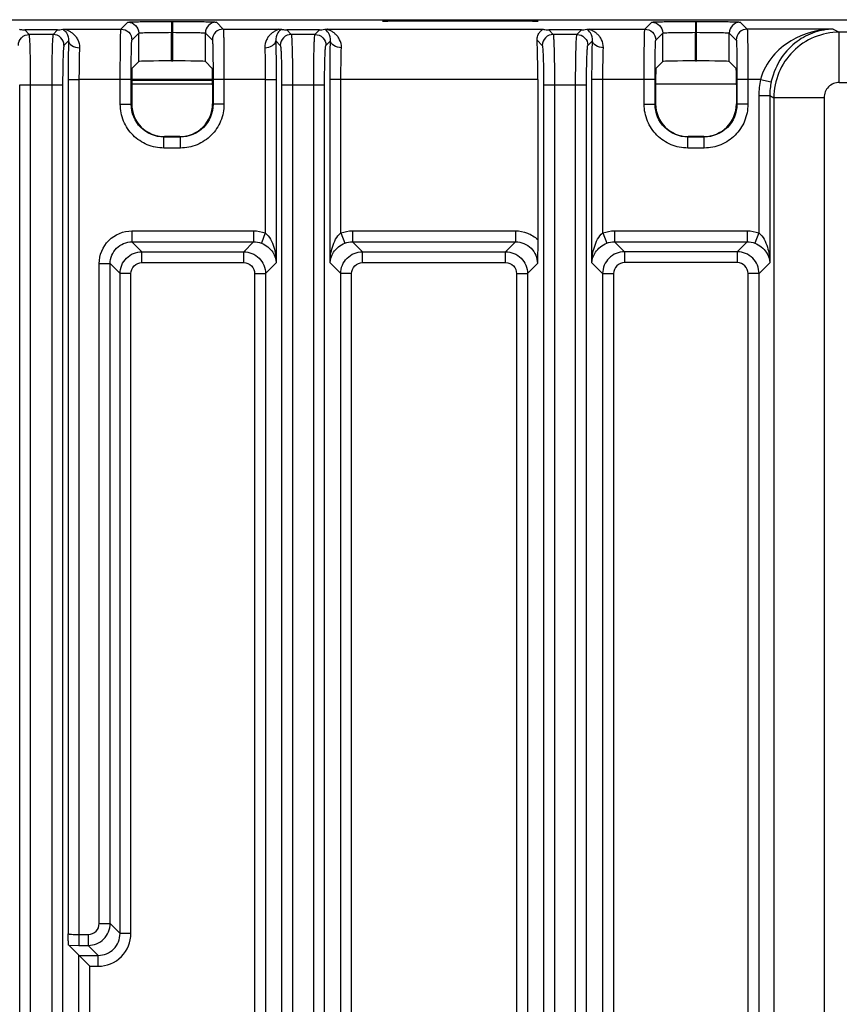
# Model space of a CAD drawing. Units: inches. Extents: x 0 to 22, y 0 to 17.
# Drawn here: x 17.4 to 18.1, y 8.8 to 9.6 of the extents above; entities that cross this region are included whole.
import ezdxf

# ---------------------------------------------------------------- set-up
doc = ezdxf.new("R2010")
doc.units = ezdxf.units.IN
doc.header["$LTSCALE"] = 1.21
doc.header["$MEASUREMENT"] = 0
doc.layers.get('0').update_dxf_attribs({"linetype": 'CONTINUOUS'})

msp = doc.modelspace()

# ---------------------------------------------------------------- linework, layer by layer
at = {"color": 7, "linetype": 'Continuous'}
for p, q in [((16.73327, 9.63282), (19.7451, 9.63282)), ((17.46589, 9.62505), (17.46795, 9.62517)), ((17.46795, 9.62517), (17.51308, 9.62517)), ((17.51308, 9.62517), (17.51873, 9.63082)), ((17.53129, 9.63128), (17.55416, 9.63143)), ((17.55416, 9.63143), (17.55416, 9.62257)), ((17.55416, 9.63143), (17.55508, 9.63143)), ((17.55508, 9.59938), (17.55508, 9.63143)), ((17.55508, 9.63143), (17.57808, 9.63128)), ((17.59051, 9.63082), (17.59616, 9.62517)), ((17.59616, 9.62517), (17.64128, 9.62517)), ((17.64128, 9.62517), (17.64335, 9.62505)), ((17.67849, 9.62505), (17.68055, 9.62517)), ((17.68055, 9.62517), (17.85538, 9.62517)), ((17.72978, 9.63221), (17.84717, 9.63221)), ((17.84717, 9.63162), (17.72978, 9.63162)), ((17.89109, 9.62505), (17.89315, 9.62517)), ((17.89315, 9.62517), (17.93828, 9.62517)), ((17.93828, 9.62517), (17.94393, 9.63082)), ((17.95649, 9.63128), (17.97936, 9.63143)), ((17.97936, 9.63143), (17.97936, 9.62257)), ((17.97936, 9.63143), (17.98028, 9.63143)), ((17.98028, 9.59938), (17.98028, 9.63143)), ((17.98028, 9.63143), (18.00327, 9.63128)), ((18.0157, 9.63082), (18.02135, 9.62517)), ((18.09111, 9.62517), (18.02135, 9.62517)), ((18.09111, 9.62517), (18.09612, 9.62267)), ((17.46161, 9.62447), (17.43503, 9.62447)), ((17.43867, 9.62084), (17.43503, 9.62447)), ((17.45798, 9.62084), (17.43867, 9.62084)), ((17.46161, 9.62447), (17.45798, 9.62084)), ((17.52194, 9.61632), (17.52759, 9.62196)), ((17.52759, 9.59893), (17.52759, 9.62196)), ((17.55416, 9.59938), (17.55416, 9.62257)), ((17.55416, 9.62257), (17.55508, 9.62257)), ((17.58165, 9.59893), (17.58165, 9.62196)), ((17.58165, 9.62196), (17.5873, 9.61632)), ((17.67421, 9.62447), (17.64763, 9.62447)), ((17.64763, 9.62447), (17.65126, 9.62084)), ((17.67057, 9.62084), (17.65126, 9.62084)), ((17.67057, 9.62084), (17.67421, 9.62447)), ((17.88681, 9.62447), (17.86023, 9.62447)), ((17.86023, 9.62447), (17.86386, 9.62084)), ((17.88317, 9.62084), (17.86386, 9.62084)), ((17.88317, 9.62084), (17.88681, 9.62447)), ((17.94714, 9.61632), (17.95279, 9.62196)), ((17.95279, 9.59893), (17.95279, 9.62196)), ((17.97936, 9.59938), (17.97935, 9.62257)), ((17.97935, 9.62257), (17.98028, 9.62257)), ((18.00685, 9.59893), (18.00685, 9.62196)), ((18.00685, 9.62196), (18.0125, 9.61632)), ((18.09612, 9.58193), (18.09612, 9.62267)), ((18.3103, 9.62267), (18.09612, 9.62267)), ((17.47056, 9.61571), (17.46683, 9.61198)), ((17.63868, 9.61571), (17.64241, 9.61198)), ((17.67943, 9.61198), (17.68315, 9.61571)), ((17.85084, 9.61615), (17.85501, 9.61198)), ((17.89203, 9.61198), (17.89575, 9.61571)), ((17.52203, 9.59336), (17.52759, 9.59893)), ((17.55416, 9.59938), (17.55508, 9.59938)), ((17.58721, 9.59336), (17.58165, 9.59893)), ((17.94722, 9.59336), (17.95279, 9.59893)), ((17.97936, 9.59938), (17.98028, 9.59938)), ((18.01241, 9.59336), (18.00685, 9.59893)), ((17.43089, 7.69242), (17.43089, 9.58011)), ((17.43089, 9.58011), (17.46575, 9.58011)), ((17.43974, 7.69242), (17.43974, 9.58011)), ((17.4569, 9.58011), (17.4569, 7.69242)), ((17.46575, 9.58011), (17.46575, 7.69242)), ((17.47017, 9.58443), (17.47017, 8.89132)), ((17.47017, 9.58443), (17.47902, 9.58443)), ((17.47902, 9.58443), (17.47902, 8.88187)), ((17.52139, 9.58443), (17.47902, 9.58443)), ((17.51254, 9.56416), (17.51254, 9.58443)), ((17.52139, 9.56416), (17.52139, 9.58443)), ((17.58744, 9.58056), (17.5218, 9.58056)), ((17.5218, 9.58008), (17.5218, 9.56456)), ((17.52181, 9.58455), (17.58743, 9.58455)), ((17.58743, 9.5836), (17.52181, 9.5836)), ((17.58744, 9.58008), (17.58744, 9.56456)), ((17.58785, 9.58443), (17.58785, 9.56416)), ((17.5967, 9.58443), (17.58785, 9.58443)), ((17.5967, 9.58443), (17.5967, 9.56416)), ((17.63022, 9.58443), (17.5967, 9.58443)), ((17.63022, 9.58443), (17.63022, 9.45979)), ((17.63022, 9.58443), (17.63907, 9.58443)), ((17.63907, 9.58443), (17.63907, 9.43556)), ((17.64349, 9.58011), (17.64349, 7.56841)), ((17.64349, 9.58011), (17.67835, 9.58011)), ((17.65234, 9.58011), (17.65234, 7.56841)), ((17.6695, 7.56841), (17.6695, 9.58011)), ((17.67835, 7.56841), (17.67835, 9.58011)), ((17.68277, 9.43556), (17.68277, 9.58443)), ((17.69162, 9.58443), (17.68277, 9.58443)), ((17.69162, 9.45979), (17.69162, 9.58443)), ((17.85137, 9.58443), (17.69162, 9.58443)), ((17.85137, 9.58443), (17.85137, 9.45449)), ((17.85609, 9.58011), (17.85609, 7.56841)), ((17.85609, 9.58011), (17.89095, 9.58011)), ((17.86494, 9.58011), (17.86494, 7.56841)), ((17.8821, 7.56841), (17.8821, 9.58011)), ((17.89095, 7.56841), (17.89095, 9.58011)), ((17.89537, 9.43556), (17.89537, 9.58443)), ((17.94659, 9.58443), (17.89537, 9.58443)), ((17.90422, 9.45979), (17.90422, 9.58443)), ((17.93773, 9.56416), (17.93773, 9.58443)), ((17.94659, 9.56416), (17.94659, 9.58443)), ((18.01264, 9.58056), (17.947, 9.58056)), ((17.947, 9.58008), (17.947, 9.56456)), ((18.01264, 9.58008), (18.01264, 9.56456)), ((18.01304, 9.58443), (18.01304, 9.56416)), ((18.03223, 9.58443), (18.01304, 9.58443)), ((18.0219, 9.58443), (18.0219, 9.56416)), ((18.03223, 9.58443), (18.04088, 9.58254)), ((18.04094, 9.58284), (18.04088, 9.58254)), ((18.09612, 9.58193), (18.31861, 9.58193)), ((18.0308, 9.5712), (18.0308, 9.45979)), ((18.0308, 9.5712), (18.03965, 9.5712)), ((18.03965, 9.5712), (18.03965, 9.43556)), ((18.03965, 9.5712), (18.04299, 9.56953)), ((18.08372, 9.56953), (18.04299, 9.56953)), ((18.04299, 9.56953), (18.04299, 7.57899)), ((18.08372, 9.56953), (18.08372, 7.57899)), ((17.51254, 9.56416), (17.52139, 9.56416)), ((17.5967, 9.56416), (17.58785, 9.56416)), ((17.93773, 9.56416), (17.94659, 9.56416)), ((18.0219, 9.56416), (18.01304, 9.56416)), ((17.56128, 9.53759), (17.54796, 9.53759)), ((17.54797, 9.52873), (17.54797, 9.53759)), ((17.56087, 9.53799), (17.54837, 9.53799)), ((17.56128, 9.52873), (17.56128, 9.53759)), ((17.98648, 9.53759), (17.97316, 9.53759)), ((17.97316, 9.52873), (17.97316, 9.53759)), ((17.98607, 9.53799), (17.97357, 9.53799)), ((17.98647, 9.52873), (17.98647, 9.53759)), ((17.56128, 9.52873), (17.54797, 9.52873)), ((17.98647, 9.52873), (17.97316, 9.52873)), ((17.52199, 9.46153), (17.52199, 9.45267)), ((17.52199, 9.46153), (17.62077, 9.46153)), ((17.62077, 9.46153), (17.62077, 9.45267)), ((17.63022, 9.45979), (17.62707, 9.45152)), ((17.69162, 9.45979), (17.69477, 9.45152)), ((17.70107, 9.46153), (17.70107, 9.45267)), ((17.70107, 9.46153), (17.83337, 9.46153)), ((17.83337, 9.46153), (17.83337, 9.45267)), ((17.90422, 9.45979), (17.90736, 9.45152)), ((17.91367, 9.46153), (18.02135, 9.46153)), ((17.91367, 9.46153), (17.91367, 9.45267)), ((18.02135, 9.46153), (18.02135, 9.45267)), ((18.0308, 9.45979), (18.02765, 9.45152)), ((17.52199, 9.45267), (17.62077, 9.45267)), ((17.52199, 9.45267), (17.53006, 9.4446)), ((17.62077, 9.45267), (17.6127, 9.4446)), ((17.70106, 9.45267), (17.83337, 9.45267)), ((17.70914, 9.4446), (17.70106, 9.45267)), ((17.83337, 9.45267), (17.8253, 9.4446)), ((17.85137, 9.45449), (17.85107, 9.43496)), ((17.91365, 9.45267), (18.02137, 9.45267)), ((17.92174, 9.4446), (17.91365, 9.45267)), ((18.02137, 9.45267), (18.01327, 9.4446)), ((17.53006, 9.43574), (17.53006, 9.4446)), ((17.53006, 9.4446), (17.6127, 9.4446)), ((17.61269, 9.43574), (17.61269, 9.4446)), ((17.70914, 9.4446), (17.8253, 9.4446)), ((17.70915, 9.43574), (17.70915, 9.4446)), ((17.82529, 9.43574), (17.82529, 9.4446)), ((18.01327, 9.4446), (17.92174, 9.4446)), ((17.92174, 9.4446), (17.92174, 9.43574)), ((18.01327, 9.4446), (18.01327, 9.43574)), ((17.49543, 8.89957), (17.49543, 9.43497)), ((17.49543, 9.43497), (17.50428, 9.43497)), ((17.50428, 8.89957), (17.50428, 9.43497)), ((17.50428, 9.43497), (17.51236, 9.4269)), ((17.53006, 9.43574), (17.61269, 9.43574)), ((17.63907, 9.43556), (17.6304, 9.42689)), ((17.69144, 9.42689), (17.68277, 9.43556)), ((17.70915, 9.43574), (17.82529, 9.43574)), ((17.85107, 9.43496), (17.843, 9.42689)), ((17.90404, 9.42689), (17.89537, 9.43556)), ((18.01327, 9.43574), (17.92174, 9.43574)), ((18.03965, 9.43556), (18.03098, 9.42689)), ((17.51236, 8.8915), (17.51236, 9.4269)), ((17.52121, 9.42689), (17.51236, 9.42689)), ((17.52121, 8.89149), (17.52121, 9.42689)), ((17.62155, 9.42689), (17.62155, 8.34525)), ((17.62155, 9.42689), (17.6304, 9.42689)), ((17.6304, 9.42689), (17.6304, 8.34526)), ((17.69144, 8.34526), (17.69144, 9.42689)), ((17.70029, 9.42689), (17.69144, 9.42689)), ((17.70029, 8.34525), (17.70029, 9.42689)), ((17.83414, 9.42689), (17.83414, 8.34525)), ((17.83414, 9.42689), (17.843, 9.42689)), ((17.843, 9.42689), (17.843, 8.34526)), ((17.90404, 9.42689), (17.91289, 9.42689)), ((17.90404, 9.42689), (17.90404, 8.34525)), ((17.91289, 9.42689), (17.91289, 8.34525)), ((18.03098, 9.42689), (18.02213, 9.42689)), ((18.02213, 8.34525), (18.02213, 9.42689)), ((18.03098, 8.34525), (18.03098, 9.42689)), ((17.49543, 8.89957), (17.50428, 8.89957)), ((17.51236, 8.8915), (17.50428, 8.89957)), ((17.47902, 8.89072), (17.48657, 8.89072)), ((17.48657, 8.89072), (17.48657, 8.88187)), ((17.52121, 8.89149), (17.51236, 8.89149)), ((17.47069, 8.88194), (17.4877, 8.86494)), ((17.47069, 8.88194), (17.47902, 8.88187)), ((17.47902, 8.88187), (17.48658, 8.88187)), ((17.49465, 8.87379), (17.48658, 8.88187)), ((17.47884, 8.87379), (17.49465, 8.87379)), ((17.47884, 8.34526), (17.47884, 8.87379)), ((17.49465, 8.86494), (17.49465, 8.87379)), ((17.4877, 8.86494), (17.49465, 8.86494)), ((17.4877, 8.34525), (17.4877, 8.86494))]:
    msp.add_line(p, q, dxfattribs=at)
for centre, radius, start, end in [((18.09293, 9.57118), 0.06213, 167.68946, 179.98489), ((18.09291, 9.57119), 0.05326, 167.69351, 179.98854)]:
    msp.add_arc(centre, radius, start, end, dxfattribs=at)
for centre, major_axis, ratio, start_param, end_param in [((17.72979, 9.63214), (0.00443, 0), 0.017452, 1.572015, 3.141593), ((17.72979, 9.6317), (0.00443, 0), 0.017452, 3.141592, 4.711171), ((17.84717, 9.63214), (0.00443, 0), 0.017452, 0, 1.569578), ((17.84717, 9.6317), (0.00443, 0), 0.017452, -1.569578, 0), ((17.84995, 9.58443), (0, 0.04075), 0.034921, -1.570796, -0.678622), ((17.52203, 9.58008), (0, 0.01329), 0.017455, 0.017453, 1.570796), ((17.55416, 9.59892), (0.02657, 0), 0.017455, 1.570796, 3.124139), ((17.55508, 9.59892), (0.02657, 0), 0.017455, 0.017453, 1.570796), ((17.58721, 9.58008), (0, 0.01329), 0.017455, -1.570796, -0.017453), ((17.94723, 9.58008), (0, 0.01329), 0.017455, 0.017453, 1.570796), ((17.97936, 9.59892), (0.02657, 0), 0.017455, 1.570796, 3.124139), ((17.98028, 9.59892), (0.02657, 0), 0.017455, 0.017453, 1.570796), ((18.01241, 9.58008), (0, 0.01329), 0.017455, -1.570796, -0.017453), ((17.54838, 9.56457), (0.0188, 0.0188), 0.999695, 2.356347, 3.926839), ((17.56086, 9.56457), (0.0188, -0.0188), 0.999695, -0.785246, 0.785246), ((17.97357, 9.56457), (0.0188, 0.0188), 0.999695, 2.356347, 3.926839), ((17.98606, 9.56457), (0.0188, -0.0188), 0.999695, -0.785246, 0.785246)]:
    msp.add_ellipse(centre, major_axis=major_axis, ratio=ratio, start_param=start_param, end_param=end_param, dxfattribs=at)
for points, knots in [([(17.46795, 9.62517), (17.46774, 9.62514), (17.4694, 9.62442), (17.47018, 9.6241), (17.47254, 9.62278), (17.47453, 9.62122), (17.47649, 9.61913), (17.47872, 9.61563), (17.47949, 9.61233), (17.47941, 9.61012)], [0, 0, 0, 0, 0.031394, 0.128987, 0.24966, 0.381425, 0.521458, 0.670058, 1, 1, 1, 1]), ([(17.51254, 9.58443), (17.51254, 9.58957), (17.51256, 9.59705), (17.51262, 9.60657), (17.51269, 9.61263), (17.51277, 9.61764), (17.51284, 9.62107), (17.51292, 9.62313), (17.51295, 9.62415), (17.51304, 9.62477), (17.51303, 9.6251), (17.51308, 9.62517)], [0, 0, 0, 0, 0.378633, 0.550044, 0.700834, 0.825274, 0.918707, 0.952667, 0.977653, 0.993456, 1, 1, 1, 1]), ([(17.51873, 9.63082), (17.5188, 9.63089), (17.51915, 9.63088), (17.51978, 9.63098), (17.52085, 9.63102), (17.52298, 9.63112), (17.52651, 9.6312), (17.52956, 9.63126), (17.53129, 9.63128)], [0, 0, 0, 0, 0.02182, 0.074901, 0.15898, 0.273132, 0.586163, 1, 1, 1, 1]), ([(17.51873, 9.63082), (17.52099, 9.63082), (17.5257, 9.62893), (17.52759, 9.62422), (17.52759, 9.62196)], [0, 0, 0, 0, 0.5, 1, 1, 1, 1]), ([(17.57808, 9.63128), (17.57979, 9.63126), (17.58281, 9.6312), (17.5863, 9.63112), (17.58841, 9.63102), (17.58947, 9.63098), (17.59009, 9.63088), (17.59044, 9.63089), (17.59051, 9.63082)], [0, 0, 0, 0, 0.413939, 0.726896, 0.841016, 0.925094, 0.978195, 1, 1, 1, 1]), ([(17.59616, 9.62517), (17.5939, 9.62517), (17.58919, 9.62328), (17.5873, 9.61858), (17.5873, 9.61632)], [0, 0, 0, 0, 0.500001, 1, 1, 1, 1]), ([(17.59616, 9.62517), (17.59621, 9.6251), (17.5962, 9.62477), (17.59629, 9.62415), (17.59632, 9.62313), (17.5964, 9.62107), (17.59647, 9.61764), (17.59655, 9.61263), (17.59662, 9.60657), (17.59669, 9.59705), (17.5967, 9.58957), (17.5967, 9.58443)], [0, 0, 0, 0, 0.006544, 0.022347, 0.047333, 0.081293, 0.174726, 0.299166, 0.449956, 0.621367, 1, 1, 1, 1]), ([(17.64129, 9.62517), (17.6415, 9.62514), (17.63984, 9.62442), (17.63906, 9.62411), (17.63671, 9.62278), (17.63471, 9.62122), (17.63275, 9.61914), (17.63052, 9.61563), (17.62976, 9.61234), (17.62983, 9.61012)], [0, 0, 0, 0, 0.031114, 0.129098, 0.249292, 0.381219, 0.521291, 0.669907, 1, 1, 1, 1]), ([(17.69201, 9.61012), (17.69208, 9.61234), (17.69132, 9.61564), (17.68909, 9.61914), (17.68712, 9.62122), (17.68513, 9.62279), (17.68277, 9.6241), (17.68199, 9.62442), (17.68034, 9.62514), (17.68055, 9.62517)], [0, 0, 0, 0, 0.330303, 0.479005, 0.619085, 0.750879, 0.871597, 0.968895, 1, 1, 1, 1]), ([(17.85084, 9.61615), (17.85079, 9.61744), (17.85107, 9.61932), (17.85205, 9.62146), (17.8529, 9.62274), (17.85377, 9.62368), (17.85465, 9.6245), (17.85509, 9.6247), (17.85545, 9.62516), (17.85538, 9.62517)], [0, 0, 0, 0, 0.367936, 0.526977, 0.670838, 0.79914, 0.906608, 0.978983, 1, 1, 1, 1]), ([(17.85538, 9.62517), (17.85564, 9.62511), (17.85724, 9.62476), (17.85887, 9.62449), (17.86023, 9.62447)], [0, 0, 0, 0, 0.167666, 1, 1, 1, 1]), ([(17.90461, 9.61012), (17.90468, 9.61234), (17.90392, 9.61564), (17.90169, 9.61914), (17.89972, 9.62122), (17.89773, 9.62279), (17.89537, 9.6241), (17.89459, 9.62442), (17.89294, 9.62514), (17.89315, 9.62517)], [0, 0, 0, 0, 0.330303, 0.479005, 0.619085, 0.750879, 0.871597, 0.968895, 1, 1, 1, 1]), ([(17.93773, 9.58443), (17.93773, 9.58957), (17.93775, 9.59705), (17.93782, 9.60657), (17.93788, 9.61263), (17.93797, 9.61764), (17.93804, 9.62107), (17.93812, 9.62313), (17.93815, 9.62415), (17.93824, 9.62477), (17.93823, 9.6251), (17.93828, 9.62517)], [0, 0, 0, 0, 0.378633, 0.550044, 0.700834, 0.825274, 0.918707, 0.952667, 0.977653, 0.993456, 1, 1, 1, 1]), ([(17.94393, 9.63082), (17.94399, 9.63089), (17.94435, 9.63088), (17.94498, 9.63098), (17.94605, 9.63102), (17.94818, 9.63112), (17.95171, 9.6312), (17.95475, 9.63126), (17.95649, 9.63128)], [0, 0, 0, 0, 0.02182, 0.074901, 0.15898, 0.273132, 0.586163, 1, 1, 1, 1]), ([(17.94393, 9.63082), (17.94619, 9.63082), (17.9509, 9.62893), (17.95279, 9.62422), (17.95279, 9.62196)], [0, 0, 0, 0, 0.5, 1, 1, 1, 1]), ([(18.00327, 9.63128), (18.00499, 9.63126), (18.008, 9.6312), (18.0115, 9.63112), (18.01361, 9.63102), (18.01467, 9.63098), (18.01529, 9.63088), (18.01564, 9.63089), (18.0157, 9.63082)], [0, 0, 0, 0, 0.413939, 0.726896, 0.841016, 0.925094, 0.978195, 1, 1, 1, 1]), ([(18.02135, 9.62517), (18.01909, 9.62517), (18.01439, 9.62328), (18.0125, 9.61858), (18.0125, 9.61632)], [0, 0, 0, 0, 0.500001, 1, 1, 1, 1]), ([(18.02135, 9.62517), (18.02141, 9.6251), (18.0214, 9.62477), (18.02149, 9.62415), (18.02151, 9.62313), (18.0216, 9.62107), (18.02167, 9.61764), (18.02175, 9.61263), (18.02181, 9.60657), (18.02188, 9.59705), (18.0219, 9.58957), (18.0219, 9.58443)], [0, 0, 0, 0, 0.006544, 0.022347, 0.047333, 0.081293, 0.174726, 0.299166, 0.449956, 0.621367, 1, 1, 1, 1]), ([(18.09111, 9.62517), (18.07929, 9.62501), (18.06056, 9.62002), (18.04077, 9.60363), (18.03405, 9.59126), (18.03223, 9.58443)], [0, 0, 0, 0, 0.465962, 0.721269, 1, 1, 1, 1]), ([(18.09111, 9.62517), (18.08607, 9.62508), (18.07563, 9.62327), (18.0608, 9.61552), (18.0478, 9.602), (18.04247, 9.58966), (18.04094, 9.58284)], [0, 0, 0, 0, 0.214683, 0.443519, 0.701922, 1, 1, 1, 1]), ([(17.43075, 9.62505), (17.43099, 9.625), (17.43239, 9.62471), (17.43383, 9.62449), (17.43503, 9.62447)], [0, 0, 0, 0, 0.165803, 1, 1, 1, 1]), ([(17.43974, 9.58011), (17.43974, 9.5852), (17.43971, 9.5926), (17.43957, 9.60204), (17.43946, 9.60808), (17.43927, 9.61307), (17.43918, 9.61692), (17.43885, 9.61927), (17.43888, 9.62056), (17.43867, 9.62084)], [0, 0, 0, 0, 0.374577, 0.544546, 0.694503, 0.819024, 0.913463, 0.974454, 1, 1, 1, 1]), ([(17.45798, 9.62084), (17.45776, 9.62056), (17.4578, 9.61927), (17.45747, 9.61692), (17.45737, 9.61307), (17.45719, 9.60808), (17.45707, 9.60204), (17.45694, 9.5926), (17.4569, 9.5852), (17.4569, 9.58011)], [0, 0, 0, 0, 0.025546, 0.086537, 0.180976, 0.305497, 0.455454, 0.625423, 1, 1, 1, 1]), ([(17.46683, 9.61198), (17.46683, 9.61424), (17.46494, 9.61894), (17.46023, 9.62083), (17.45798, 9.62084)], [0, 0, 0, 0, 0.499999, 1, 1, 1, 1]), ([(17.46161, 9.62447), (17.46223, 9.62448), (17.46367, 9.6246), (17.46509, 9.62487), (17.46589, 9.62505)], [0, 0, 0, 0, 0.428626, 1, 1, 1, 1]), ([(17.46589, 9.62505), (17.46704, 9.62422), (17.46973, 9.62171), (17.47068, 9.61789), (17.47056, 9.61571)], [0, 0, 0, 0, 0.392865, 1, 1, 1, 1]), ([(17.52759, 9.62196), (17.52771, 9.62212), (17.52859, 9.62202), (17.53, 9.62228), (17.53252, 9.62229), (17.53576, 9.62242), (17.53972, 9.62247), (17.54593, 9.62255), (17.5508, 9.62257), (17.55416, 9.62257)], [0, 0, 0, 0, 0.022596, 0.081615, 0.175044, 0.299444, 0.450171, 0.62151, 1, 1, 1, 1]), ([(17.55508, 9.62257), (17.55844, 9.62257), (17.56331, 9.62255), (17.56951, 9.62247), (17.57348, 9.62242), (17.57672, 9.62229), (17.57924, 9.62228), (17.58065, 9.62202), (17.58153, 9.62213), (17.58165, 9.62196)], [0, 0, 0, 0, 0.378442, 0.549768, 0.700492, 0.824896, 0.918335, 0.977382, 1, 1, 1, 1]), ([(17.64335, 9.62505), (17.6422, 9.62422), (17.63951, 9.62171), (17.63856, 9.61789), (17.63868, 9.61571)], [0, 0, 0, 0, 0.392799, 1, 1, 1, 1]), ([(17.65126, 9.62084), (17.64901, 9.62083), (17.64431, 9.61894), (17.64241, 9.61424), (17.64241, 9.61198)], [0, 0, 0, 0, 0.500001, 1, 1, 1, 1]), ([(17.64335, 9.62505), (17.64358, 9.625), (17.64499, 9.62471), (17.64643, 9.62449), (17.64763, 9.62447)], [0, 0, 0, 0, 0.165732, 1, 1, 1, 1]), ([(17.65126, 9.62084), (17.65148, 9.62056), (17.65145, 9.61927), (17.65177, 9.61692), (17.65187, 9.61307), (17.65205, 9.60808), (17.65217, 9.60204), (17.65231, 9.5926), (17.65234, 9.5852), (17.65234, 9.58011)], [0, 0, 0, 0, 0.025542, 0.086535, 0.180975, 0.305467, 0.455476, 0.625438, 1, 1, 1, 1]), ([(17.6695, 9.58011), (17.6695, 9.5852), (17.66953, 9.5926), (17.66967, 9.60204), (17.66979, 9.60808), (17.66997, 9.61307), (17.67006, 9.61692), (17.67039, 9.61927), (17.67036, 9.62056), (17.67057, 9.62084)], [0, 0, 0, 0, 0.374562, 0.544524, 0.694533, 0.819025, 0.913465, 0.974458, 1, 1, 1, 1]), ([(17.67421, 9.62447), (17.67483, 9.62448), (17.67627, 9.6246), (17.67768, 9.62487), (17.67849, 9.62505)], [0, 0, 0, 0, 0.428937, 1, 1, 1, 1]), ([(17.68315, 9.61571), (17.68328, 9.61789), (17.68233, 9.6217), (17.67964, 9.62423), (17.67849, 9.62505)], [0, 0, 0, 0, 0.607187, 1, 1, 1, 1]), ([(17.86386, 9.62084), (17.86161, 9.62083), (17.8569, 9.61894), (17.85501, 9.61424), (17.85501, 9.61198)], [0, 0, 0, 0, 0.500001, 1, 1, 1, 1]), ([(17.86386, 9.62084), (17.86408, 9.62056), (17.86405, 9.61927), (17.86437, 9.61692), (17.86447, 9.61307), (17.86465, 9.60808), (17.86477, 9.60204), (17.8649, 9.5926), (17.86494, 9.5852), (17.86494, 9.58011)], [0, 0, 0, 0, 0.025542, 0.086535, 0.180975, 0.305467, 0.455476, 0.625438, 1, 1, 1, 1]), ([(17.8821, 9.58011), (17.8821, 9.5852), (17.88213, 9.5926), (17.88227, 9.60204), (17.88238, 9.60808), (17.88257, 9.61307), (17.88266, 9.61692), (17.88299, 9.61927), (17.88296, 9.62056), (17.88317, 9.62084)], [0, 0, 0, 0, 0.374562, 0.544524, 0.694533, 0.819025, 0.913465, 0.974458, 1, 1, 1, 1]), ([(17.88681, 9.62447), (17.88743, 9.62448), (17.88887, 9.6246), (17.89028, 9.62487), (17.89109, 9.62505)], [0, 0, 0, 0, 0.428937, 1, 1, 1, 1]), ([(17.89575, 9.61571), (17.89588, 9.61789), (17.89492, 9.6217), (17.89224, 9.62423), (17.89109, 9.62505)], [0, 0, 0, 0, 0.607187, 1, 1, 1, 1]), ([(17.95279, 9.62196), (17.95291, 9.62212), (17.95378, 9.62202), (17.95519, 9.62228), (17.95772, 9.62229), (17.96095, 9.62242), (17.96492, 9.62247), (17.97112, 9.62255), (17.976, 9.62257), (17.97935, 9.62257)], [0, 0, 0, 0, 0.022596, 0.081615, 0.175044, 0.299444, 0.450171, 0.62151, 1, 1, 1, 1]), ([(17.98028, 9.62257), (17.98363, 9.62257), (17.98851, 9.62255), (17.99471, 9.62247), (17.99868, 9.62242), (18.00191, 9.62229), (18.00444, 9.62228), (18.00585, 9.62202), (18.00673, 9.62213), (18.00685, 9.62196)], [0, 0, 0, 0, 0.378442, 0.549768, 0.700492, 0.824896, 0.918335, 0.977382, 1, 1, 1, 1]), ([(18.09612, 9.62267), (18.08921, 9.62266), (18.07524, 9.61989), (18.05759, 9.60807), (18.04577, 9.59041), (18.043, 9.57644), (18.04299, 9.56953)], [0, 0, 0, 0, 0.249974, 0.499956, 0.749963, 1, 1, 1, 1]), ([(17.46683, 9.61198), (17.46663, 9.61179), (17.46663, 9.61075), (17.46633, 9.60893), (17.46622, 9.6059), (17.46604, 9.602), (17.46592, 9.59727), (17.46579, 9.58989), (17.46575, 9.5841), (17.46575, 9.58011)], [0, 0, 0, 0, 0.025851, 0.086939, 0.181385, 0.305863, 0.455744, 0.625618, 1, 1, 1, 1]), ([(17.47056, 9.61571), (17.47049, 9.61338), (17.47025, 9.60296), (17.47017, 9.59253), (17.47017, 9.58443)], [0, 0, 0, 0, 0.223417, 1, 1, 1, 1]), ([(17.47056, 9.61571), (17.47062, 9.61414), (17.47351, 9.61085), (17.47727, 9.61016), (17.47941, 9.61012)], [0, 0, 0, 0, 0.424685, 1, 1, 1, 1]), ([(17.47941, 9.61012), (17.47934, 9.60821), (17.4791, 9.59965), (17.47902, 9.59108), (17.47902, 9.58443)], [0, 0, 0, 0, 0.223424, 1, 1, 1, 1]), ([(17.52139, 9.58443), (17.52139, 9.58846), (17.52141, 9.5943), (17.52148, 9.60175), (17.52154, 9.6065), (17.52163, 9.61042), (17.5217, 9.6131), (17.52178, 9.61471), (17.52181, 9.61552), (17.52189, 9.616), (17.52189, 9.61627), (17.52194, 9.61632)], [0, 0, 0, 0, 0.378564, 0.549947, 0.70072, 0.825138, 0.918571, 0.952541, 0.977542, 0.993372, 1, 1, 1, 1]), ([(17.5873, 9.61632), (17.58735, 9.61627), (17.58735, 9.616), (17.58743, 9.61552), (17.58746, 9.61471), (17.58754, 9.6131), (17.58762, 9.61042), (17.5877, 9.6065), (17.58776, 9.60175), (17.58783, 9.5943), (17.58785, 9.58846), (17.58785, 9.58443)], [0, 0, 0, 0, 0.006628, 0.022458, 0.047459, 0.081429, 0.174862, 0.29928, 0.450053, 0.621436, 1, 1, 1, 1]), ([(17.62983, 9.61012), (17.63197, 9.61016), (17.63574, 9.61085), (17.63862, 9.61414), (17.63868, 9.61571)], [0, 0, 0, 0, 0.575315, 1, 1, 1, 1]), ([(17.62983, 9.61012), (17.6299, 9.60821), (17.63014, 9.59965), (17.63022, 9.59108), (17.63022, 9.58443)], [0, 0, 0, 0, 0.223424, 1, 1, 1, 1]), ([(17.63868, 9.61571), (17.63875, 9.61338), (17.63899, 9.60296), (17.63907, 9.59253), (17.63907, 9.58443)], [0, 0, 0, 0, 0.223417, 1, 1, 1, 1]), ([(17.64241, 9.61198), (17.64261, 9.61179), (17.64262, 9.61075), (17.64291, 9.60893), (17.64302, 9.6059), (17.6432, 9.602), (17.64332, 9.59727), (17.64345, 9.58989), (17.64349, 9.5841), (17.64349, 9.58011)], [0, 0, 0, 0, 0.025852, 0.086927, 0.181368, 0.30581, 0.455753, 0.625631, 1, 1, 1, 1]), ([(17.67835, 9.58011), (17.67835, 9.5841), (17.67839, 9.58989), (17.67852, 9.59727), (17.67864, 9.602), (17.67882, 9.6059), (17.67893, 9.60893), (17.67922, 9.61075), (17.67923, 9.61179), (17.67943, 9.61198)], [0, 0, 0, 0, 0.374369, 0.544247, 0.69419, 0.818632, 0.913073, 0.974148, 1, 1, 1, 1]), ([(17.68277, 9.58443), (17.68277, 9.58724), (17.6828, 9.59766), (17.68294, 9.60809), (17.68315, 9.61571)], [0, 0, 0, 0, 0.269129, 1, 1, 1, 1]), ([(17.69201, 9.61012), (17.68987, 9.61016), (17.6861, 9.61085), (17.68322, 9.61414), (17.68315, 9.61571)], [0, 0, 0, 0, 0.575309, 1, 1, 1, 1]), ([(17.69162, 9.58443), (17.69162, 9.58674), (17.69165, 9.5953), (17.69179, 9.60387), (17.69201, 9.61012)], [0, 0, 0, 0, 0.26913, 1, 1, 1, 1]), ([(17.85501, 9.61198), (17.8552, 9.61179), (17.85521, 9.61075), (17.85551, 9.60893), (17.85562, 9.6059), (17.8558, 9.602), (17.85592, 9.59727), (17.85605, 9.58989), (17.85609, 9.5841), (17.85609, 9.58011)], [0, 0, 0, 0, 0.025852, 0.086927, 0.181368, 0.30581, 0.455753, 0.625631, 1, 1, 1, 1]), ([(17.89095, 9.58011), (17.89095, 9.5841), (17.89099, 9.58989), (17.89112, 9.59727), (17.89124, 9.602), (17.89142, 9.6059), (17.89153, 9.60893), (17.89182, 9.61075), (17.89183, 9.61179), (17.89203, 9.61198)], [0, 0, 0, 0, 0.374369, 0.544247, 0.69419, 0.818632, 0.913073, 0.974148, 1, 1, 1, 1]), ([(17.89537, 9.58443), (17.89537, 9.58724), (17.8954, 9.59766), (17.89554, 9.60809), (17.89575, 9.61571)], [0, 0, 0, 0, 0.269129, 1, 1, 1, 1]), ([(17.90461, 9.61012), (17.90247, 9.61016), (17.8987, 9.61085), (17.89582, 9.61414), (17.89575, 9.61571)], [0, 0, 0, 0, 0.575309, 1, 1, 1, 1]), ([(17.90422, 9.58443), (17.90422, 9.58674), (17.90425, 9.5953), (17.90439, 9.60387), (17.90461, 9.61012)], [0, 0, 0, 0, 0.26913, 1, 1, 1, 1]), ([(17.94659, 9.58443), (17.94659, 9.58846), (17.94661, 9.5943), (17.94668, 9.60175), (17.94674, 9.6065), (17.94682, 9.61042), (17.94689, 9.6131), (17.94698, 9.61471), (17.94701, 9.61552), (17.94709, 9.616), (17.94709, 9.61627), (17.94714, 9.61632)], [0, 0, 0, 0, 0.378564, 0.549947, 0.70072, 0.825138, 0.918571, 0.952541, 0.977542, 0.993372, 1, 1, 1, 1]), ([(18.0125, 9.61632), (18.01255, 9.61627), (18.01255, 9.616), (18.01263, 9.61552), (18.01266, 9.61471), (18.01274, 9.6131), (18.01281, 9.61042), (18.01289, 9.6065), (18.01296, 9.60175), (18.01303, 9.5943), (18.01304, 9.58846), (18.01304, 9.58443)], [0, 0, 0, 0, 0.006628, 0.022458, 0.047459, 0.081429, 0.174862, 0.29928, 0.450053, 0.621436, 1, 1, 1, 1]), ([(18.09612, 9.58193), (18.09295, 9.58192), (18.08636, 9.57928), (18.08372, 9.57269), (18.08372, 9.56953)], [0, 0, 0, 0, 0.50001, 1, 1, 1, 1]), ([(17.54797, 9.52873), (17.54336, 9.52873), (17.53404, 9.53058), (17.52226, 9.53846), (17.51438, 9.55024), (17.51254, 9.55955), (17.51254, 9.56416)], [0, 0, 0, 0, 0.25002, 0.499999, 0.749979, 1, 1, 1, 1]), ([(17.54796, 9.53759), (17.54118, 9.53759), (17.52706, 9.54326), (17.52139, 9.55738), (17.52139, 9.56416)], [0, 0, 0, 0, 0.5, 1, 1, 1, 1]), ([(17.5967, 9.56416), (17.5967, 9.55955), (17.59486, 9.55024), (17.58698, 9.53846), (17.5752, 9.53058), (17.56588, 9.52873), (17.56128, 9.52873)], [0, 0, 0, 0, 0.250021, 0.500001, 0.74998, 1, 1, 1, 1]), ([(17.58785, 9.56416), (17.58785, 9.55738), (17.58218, 9.54326), (17.56806, 9.53759), (17.56128, 9.53759)], [0, 0, 0, 0, 0.5, 1, 1, 1, 1]), ([(17.97316, 9.52873), (17.96855, 9.52873), (17.95924, 9.53058), (17.94746, 9.53846), (17.93958, 9.55024), (17.93773, 9.55955), (17.93773, 9.56416)], [0, 0, 0, 0, 0.25002, 0.499999, 0.749979, 1, 1, 1, 1]), ([(17.97316, 9.53759), (17.96638, 9.53759), (17.95226, 9.54326), (17.94659, 9.55738), (17.94659, 9.56416)], [0, 0, 0, 0, 0.5, 1, 1, 1, 1]), ([(18.0219, 9.56416), (18.0219, 9.55955), (18.02006, 9.55024), (18.01217, 9.53846), (18.0004, 9.53058), (17.99108, 9.52873), (17.98647, 9.52873)], [0, 0, 0, 0, 0.250021, 0.500001, 0.74998, 1, 1, 1, 1]), ([(18.01304, 9.56416), (18.01304, 9.55738), (18.00738, 9.54326), (17.99326, 9.53759), (17.98648, 9.53759)], [0, 0, 0, 0, 0.5, 1, 1, 1, 1]), ([(17.49543, 9.43497), (17.49542, 9.44174), (17.50109, 9.45586), (17.51521, 9.46152), (17.52199, 9.46153)], [0, 0, 0, 0, 0.500001, 1, 1, 1, 1]), ([(17.63022, 9.45979), (17.63374, 9.45707), (17.63783, 9.44853), (17.63901, 9.43988), (17.63907, 9.43556)], [0, 0, 0, 0, 0.507526, 1, 1, 1, 1]), ([(17.68277, 9.43556), (17.68283, 9.43988), (17.68402, 9.44852), (17.68808, 9.45709), (17.69162, 9.45979)], [0, 0, 0, 0, 0.492694, 1, 1, 1, 1]), ([(17.83337, 9.46153), (17.83665, 9.46153), (17.84326, 9.46029), (17.84896, 9.45672), (17.85137, 9.45449)], [0, 0, 0, 0, 0.500005, 1, 1, 1, 1]), ([(17.89537, 9.43556), (17.89543, 9.43988), (17.89662, 9.44852), (17.90068, 9.45709), (17.90422, 9.45979)], [0, 0, 0, 0, 0.492694, 1, 1, 1, 1]), ([(18.0308, 9.45979), (18.03432, 9.45707), (18.03841, 9.44853), (18.03959, 9.43988), (18.03965, 9.43556)], [0, 0, 0, 0, 0.507527, 1, 1, 1, 1]), ([(17.50428, 9.43497), (17.50428, 9.43949), (17.50805, 9.44891), (17.51747, 9.45267), (17.52199, 9.45267)], [0, 0, 0, 0, 0.5, 1, 1, 1, 1]), ([(17.62707, 9.45152), (17.63075, 9.45012), (17.63666, 9.4455), (17.63894, 9.43857), (17.63907, 9.43556)], [0, 0, 0, 0, 0.56647, 1, 1, 1, 1]), ([(17.68277, 9.43556), (17.6829, 9.43857), (17.68518, 9.44551), (17.69109, 9.45012), (17.69477, 9.45152)], [0, 0, 0, 0, 0.433916, 1, 1, 1, 1]), ([(17.83337, 9.45267), (17.83789, 9.45268), (17.84731, 9.4489), (17.85108, 9.43948), (17.85107, 9.43496)], [0, 0, 0, 0, 0.500001, 1, 1, 1, 1]), ([(17.89537, 9.43556), (17.8955, 9.43857), (17.89778, 9.44551), (17.90369, 9.45012), (17.90736, 9.45152)], [0, 0, 0, 0, 0.433916, 1, 1, 1, 1]), ([(18.02765, 9.45152), (18.03133, 9.45012), (18.03724, 9.4455), (18.03952, 9.43857), (18.03965, 9.43556)], [0, 0, 0, 0, 0.56647, 1, 1, 1, 1]), ([(17.51236, 9.4269), (17.51236, 9.43141), (17.51615, 9.44082), (17.52555, 9.44459), (17.53006, 9.4446)], [0, 0, 0, 0, 0.500003, 1, 1, 1, 1]), ([(17.6127, 9.4446), (17.61722, 9.44459), (17.62662, 9.44081), (17.6304, 9.4314), (17.6304, 9.42689)], [0, 0, 0, 0, 0.500003, 1, 1, 1, 1]), ([(17.69144, 9.42689), (17.69144, 9.4314), (17.69522, 9.44081), (17.70462, 9.44459), (17.70914, 9.4446)], [0, 0, 0, 0, 0.499997, 1, 1, 1, 1]), ([(17.8253, 9.4446), (17.82982, 9.44459), (17.83922, 9.44081), (17.84299, 9.4314), (17.843, 9.42689)], [0, 0, 0, 0, 0.500003, 1, 1, 1, 1]), ([(17.92174, 9.4446), (17.91723, 9.44459), (17.90782, 9.44081), (17.90404, 9.43141), (17.90404, 9.42689)], [0, 0, 0, 0, 0.4999, 1, 1, 1, 1]), ([(18.03098, 9.42689), (18.03098, 9.43141), (18.0272, 9.44081), (18.01779, 9.44459), (18.01327, 9.4446)], [0, 0, 0, 0, 0.499898, 1, 1, 1, 1]), ([(17.52121, 9.42689), (17.52121, 9.42915), (17.5231, 9.43386), (17.5278, 9.43574), (17.53006, 9.43574)], [0, 0, 0, 0, 0.500009, 1, 1, 1, 1]), ([(17.61269, 9.43574), (17.61495, 9.43575), (17.61966, 9.43385), (17.62155, 9.42915), (17.62155, 9.42689)], [0, 0, 0, 0, 0.500009, 1, 1, 1, 1]), ([(17.70029, 9.42689), (17.70029, 9.42915), (17.70218, 9.43385), (17.70689, 9.43575), (17.70915, 9.43574)], [0, 0, 0, 0, 0.499991, 1, 1, 1, 1]), ([(17.82529, 9.43574), (17.82755, 9.43575), (17.83226, 9.43385), (17.83414, 9.42915), (17.83414, 9.42689)], [0, 0, 0, 0, 0.500009, 1, 1, 1, 1]), ([(17.92174, 9.43574), (17.91949, 9.43574), (17.91478, 9.43386), (17.91289, 9.42915), (17.91289, 9.42689)], [0, 0, 0, 0, 0.4999, 1, 1, 1, 1]), ([(18.02213, 9.42689), (18.02213, 9.42915), (18.02024, 9.43385), (18.01553, 9.43574), (18.01327, 9.43574)], [0, 0, 0, 0, 0.499898, 1, 1, 1, 1]), ([(17.48657, 8.89072), (17.48883, 8.89072), (17.49354, 8.89261), (17.49543, 8.89731), (17.49543, 8.89957)], [0, 0, 0, 0, 0.500009, 1, 1, 1, 1]), ([(17.48658, 8.88187), (17.4911, 8.88187), (17.5005, 8.88565), (17.50428, 8.89506), (17.50428, 8.89957)], [0, 0, 0, 0, 0.500003, 1, 1, 1, 1]), ([(17.47069, 8.88194), (17.47062, 8.88201), (17.47062, 8.88238), (17.47051, 8.88299), (17.47046, 8.88397), (17.47036, 8.88568), (17.47027, 8.88816), (17.4702, 8.89023), (17.47017, 8.89132)], [0, 0, 0, 0, 0.032133, 0.103991, 0.208606, 0.339167, 0.652451, 1, 1, 1, 1]), ([(17.47017, 8.89132), (17.47021, 8.89124), (17.47051, 8.89117), (17.47101, 8.89106), (17.47185, 8.89097), (17.47343, 8.89084), (17.47586, 8.89075), (17.47791, 8.89072), (17.47902, 8.89072)], [0, 0, 0, 0, 0.028101, 0.089742, 0.184173, 0.308317, 0.626932, 1, 1, 1, 1]), ([(17.49465, 8.87379), (17.49917, 8.87379), (17.50859, 8.87756), (17.51236, 8.88698), (17.51236, 8.8915)], [0, 0, 0, 0, 0.5, 1, 1, 1, 1]), ([(17.49465, 8.86494), (17.50143, 8.86493), (17.51554, 8.8706), (17.52121, 8.88472), (17.52121, 8.89149)], [0, 0, 0, 0, 0.500001, 1, 1, 1, 1])]:
    msp.add_open_spline(points, degree=3, knots=knots, dxfattribs=at)
for points in [[(17.51308, 9.62517), (17.51534, 9.62517), (17.52005, 9.62328), (17.52194, 9.61858), (17.52194, 9.61632)], [(17.59051, 9.63082), (17.58825, 9.63082), (17.58354, 9.62893), (17.58165, 9.62422), (17.58165, 9.62196)], [(17.93828, 9.62517), (17.94054, 9.62517), (17.94525, 9.62328), (17.94714, 9.61858), (17.94714, 9.61632)], [(18.0157, 9.63082), (18.01345, 9.63082), (18.00874, 9.62893), (18.00685, 9.62422), (18.00685, 9.62196)], [(17.42981, 9.61198), (17.42982, 9.61424), (17.43171, 9.61894), (17.43641, 9.62083), (17.43867, 9.62084)], [(17.67057, 9.62084), (17.67283, 9.62083), (17.67753, 9.61894), (17.67942, 9.61424), (17.67943, 9.61198)], [(17.88317, 9.62084), (17.88543, 9.62083), (17.89013, 9.61894), (17.89202, 9.61424), (17.89203, 9.61198)], [(17.62077, 9.46153), (17.62397, 9.46153), (17.62723, 9.46093), (17.63022, 9.45979)], [(17.69162, 9.45979), (17.69461, 9.46093), (17.69787, 9.46153), (17.70107, 9.46153)], [(17.90422, 9.45979), (17.90721, 9.46093), (17.91047, 9.46153), (17.91367, 9.46153)], [(18.02135, 9.46153), (18.02455, 9.46153), (18.02781, 9.46093), (18.0308, 9.45979)], [(17.62077, 9.45267), (17.62291, 9.45267), (17.62508, 9.45228), (17.62707, 9.45152)], [(17.69477, 9.45152), (17.69676, 9.45227), (17.69892, 9.45267), (17.70106, 9.45267)], [(17.90736, 9.45152), (17.90936, 9.45227), (17.91152, 9.45267), (17.91365, 9.45267)], [(18.02137, 9.45267), (18.0235, 9.45267), (18.02566, 9.45227), (18.02765, 9.45152)]]:
    msp.add_open_spline(points, degree=3, dxfattribs=at)

doc.saveas('drawing.dxf')
